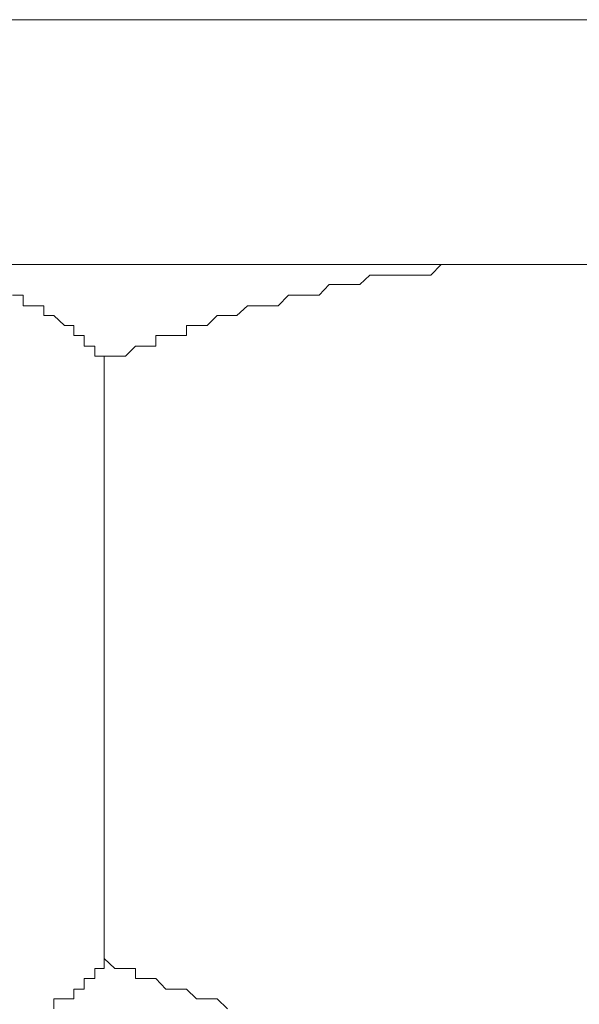
# Model space of a CAD drawing. Units: inches. Extents: x -3033 to 970, y -1908 to 1145.
# Drawn here: x -1091 to -1084, y -1351 to -1338 of the extents above; entities that cross this region are included whole.
import ezdxf

# ---------------------------------------------------------------- set-up
doc = ezdxf.new("R2010")
doc.units = ezdxf.units.IN
doc.header["$MEASUREMENT"] = 0
doc.layers.add('图层 1', color=7, linetype='Continuous')

msp = doc.modelspace()

# ---------------------------------------------------------------- hatches: boundary and pattern name
at = {"layer": '图层 1'}
h = msp.add_hatch(color=7, dxfattribs=at)
edge = h.paths.add_edge_path()
edge.add_spline(control_points=[(-1084.319, -1341.559), (-1084.319, -1341.559), (-1084.319, -1341.559), (-1084.319, -1341.559), (-1084.319, -1341.559), (-1097.913, -1341.559), (-1097.913, -1341.559), (-1097.913, -1341.559), (-1084.319, -1341.559), (-1084.319, -1341.559)], knot_values=[0, 0, 0, 0, 1, 1, 1, 2, 2, 2, 3, 3, 3, 3], degree=3, periodic=0)
h = msp.add_hatch(color=7, dxfattribs=at)
edge = h.paths.add_edge_path()
edge.add_spline(control_points=[(-1084.569, -1341.559), (-1084.569, -1341.559), (-1084.569, -1341.559), (-1084.569, -1341.559), (-1084.569, -1341.559), (-1097.913, -1341.559), (-1097.913, -1341.559), (-1097.913, -1341.559), (-1084.569, -1341.559), (-1084.569, -1341.559)], knot_values=[0, 0, 0, 0, 1, 1, 1, 2, 2, 2, 3, 3, 3, 3], degree=3, periodic=0)

# ---------------------------------------------------------------- linework, layer by layer
at = {"layer": '图层 1', "color": 7, "lineweight": 9}
for points in [[(-1057.498, -1338.48), (-1235.064, -1338.48)], [(-1054.552, -1341.559), (-1232.11, -1341.559)], [(-1084.052, -1341.559), (-1084.185, -1341.559), (-1097.913, -1341.559), (-1084.052, -1341.559)], [(-1084.052, -1341.559), (-1084.185, -1341.559), (-1097.913, -1341.559), (-1084.052, -1341.559), (-1084.052, -1341.559)], [(-1084.052, -1341.559), (-1097.913, -1341.559), (-1097.913, -1341.559), (-1084.052, -1341.559)], [(-1084.052, -1341.559), (-1097.913, -1341.559), (-1097.913, -1341.559), (-1084.052, -1341.559), (-1084.052, -1341.559)], [(-1084.185, -1341.559), (-1084.319, -1341.559), (-1097.913, -1341.559), (-1084.185, -1341.559)], [(-1084.185, -1341.559), (-1084.319, -1341.559), (-1097.913, -1341.559), (-1084.185, -1341.559), (-1084.185, -1341.559)], [(-1084.185, -1341.559), (-1097.913, -1341.559), (-1097.913, -1341.559), (-1084.185, -1341.559)], [(-1084.185, -1341.559), (-1097.913, -1341.559), (-1097.913, -1341.559), (-1084.185, -1341.559), (-1084.185, -1341.559)], [(-1084.319, -1341.559), (-1097.913, -1341.559), (-1097.913, -1341.559), (-1084.319, -1341.559)], [(-1084.319, -1341.559), (-1097.913, -1341.559), (-1097.913, -1341.559), (-1084.319, -1341.559), (-1084.319, -1341.559)], [(-1084.319, -1341.559), (-1084.444, -1341.559), (-1097.913, -1341.559), (-1084.319, -1341.559)], [(-1084.319, -1341.559), (-1084.444, -1341.559), (-1097.913, -1341.559), (-1084.319, -1341.559), (-1084.319, -1341.559)], [(-1084.319, -1341.559), (-1097.913, -1341.559), (-1097.913, -1341.559), (-1084.319, -1341.559)], [(-1084.319, -1341.559), (-1097.913, -1341.559), (-1097.913, -1341.559), (-1084.319, -1341.559), (-1084.319, -1341.559)], [(-1084.444, -1341.559), (-1084.569, -1341.559), (-1097.913, -1341.559), (-1084.444, -1341.559)], [(-1084.444, -1341.559), (-1084.569, -1341.559), (-1097.913, -1341.559), (-1084.444, -1341.559), (-1084.444, -1341.559)], [(-1084.444, -1341.559), (-1097.913, -1341.559), (-1097.913, -1341.559), (-1084.444, -1341.559)], [(-1084.444, -1341.559), (-1097.913, -1341.559), (-1097.913, -1341.559), (-1084.444, -1341.559), (-1084.444, -1341.559)], [(-1084.569, -1341.559), (-1097.913, -1341.559), (-1097.913, -1341.559), (-1084.569, -1341.559)], [(-1084.569, -1341.559), (-1097.913, -1341.559), (-1097.913, -1341.559), (-1084.569, -1341.559), (-1084.569, -1341.559)], [(-1084.569, -1341.559), (-1084.703, -1341.559), (-1097.913, -1341.559), (-1084.569, -1341.559)], [(-1084.569, -1341.559), (-1084.703, -1341.559), (-1097.913, -1341.559), (-1084.569, -1341.559), (-1084.569, -1341.559)], [(-1084.569, -1341.559), (-1097.913, -1341.559), (-1097.913, -1341.559), (-1084.569, -1341.559)], [(-1084.569, -1341.559), (-1097.913, -1341.559), (-1097.913, -1341.559), (-1084.569, -1341.559), (-1084.569, -1341.559)], [(-1084.703, -1341.559), (-1084.828, -1341.559), (-1097.913, -1341.559), (-1084.703, -1341.559)], [(-1084.703, -1341.559), (-1084.828, -1341.559), (-1097.913, -1341.559), (-1084.703, -1341.559), (-1084.703, -1341.559)], [(-1084.703, -1341.559), (-1097.913, -1341.559), (-1097.913, -1341.559), (-1084.703, -1341.559)], [(-1084.703, -1341.559), (-1097.913, -1341.559), (-1097.913, -1341.559), (-1084.703, -1341.559), (-1084.703, -1341.559)], [(-1075.206, -1341.559), (-1093.039, -1341.559)], [(-1090.093, -1341.559), (-1093.039, -1341.559)], [(-1084.052, -1341.559), (-1084.185, -1341.559), (-1084.319, -1341.559), (-1084.444, -1341.559), (-1084.569, -1341.559), (-1084.703, -1341.559), (-1084.828, -1341.559), (-1084.953, -1341.559), (-1085.087, -1341.559), (-1085.212, -1341.559), (-1085.337, -1341.559), (-1085.47, -1341.559), (-1085.604, -1341.559), (-1085.721, -1341.559), (-1085.854, -1341.559), (-1085.988, -1341.693), (-1086.105, -1341.693), (-1086.238, -1341.693), (-1086.364, -1341.693), (-1086.497, -1341.693), (-1086.622, -1341.693), (-1086.755, -1341.693), (-1086.881, -1341.81), (-1087.006, -1341.81), (-1087.139, -1341.81), (-1087.265, -1341.81), (-1087.39, -1341.943), (-1087.523, -1341.943), (-1087.657, -1341.943), (-1087.774, -1341.943), (-1087.907, -1342.077), (-1088.04, -1342.077), (-1088.158, -1342.077), (-1088.291, -1342.077), (-1088.424, -1342.202), (-1088.542, -1342.202), (-1088.675, -1342.202), (-1088.8, -1342.327), (-1088.934, -1342.327), (-1089.059, -1342.327), (-1089.059, -1342.453), (-1089.192, -1342.453), (-1089.318, -1342.453), (-1089.443, -1342.453), (-1089.443, -1342.586), (-1089.576, -1342.586), (-1089.702, -1342.586), (-1089.827, -1342.711), (-1089.96, -1342.711), (-1090.093, -1342.711)], [(-1090.093, -1342.711), (-1090.211, -1342.711), (-1090.211, -1342.586), (-1090.344, -1342.586), (-1090.344, -1342.453), (-1090.477, -1342.453), (-1090.477, -1342.327), (-1090.595, -1342.327), (-1090.728, -1342.202), (-1090.853, -1342.202), (-1090.853, -1342.077), (-1090.987, -1342.077), (-1091.112, -1342.077), (-1091.112, -1341.943), (-1091.245, -1341.943)], [(-1090.093, -1350.288), (-1090.093, -1342.711)], [(-1090.728, -1350.923), (-1090.728, -1350.797), (-1090.595, -1350.797), (-1090.477, -1350.797), (-1090.477, -1350.672), (-1090.344, -1350.672), (-1090.344, -1350.539), (-1090.211, -1350.539), (-1090.211, -1350.413), (-1090.093, -1350.413), (-1090.093, -1350.288)], [(-1090.093, -1350.288), (-1089.96, -1350.413), (-1089.827, -1350.413), (-1089.702, -1350.413), (-1089.702, -1350.539), (-1089.576, -1350.539), (-1089.443, -1350.539), (-1089.318, -1350.672), (-1089.192, -1350.672), (-1089.059, -1350.672), (-1088.934, -1350.797), (-1088.8, -1350.797), (-1088.675, -1350.797), (-1088.542, -1350.923)]]:
    msp.add_lwpolyline(points, dxfattribs=at)
for points, knots in [([(-1084.319, -1341.559), (-1084.319, -1341.559), (-1084.319, -1341.559), (-1084.319, -1341.559), (-1084.319, -1341.559), (-1097.913, -1341.559), (-1097.913, -1341.559), (-1097.913, -1341.559), (-1084.319, -1341.559), (-1084.319, -1341.559)], [0, 0, 0, 0, 1, 1, 1, 2, 2, 2, 3, 3, 3, 3]), ([(-1084.319, -1341.559), (-1084.319, -1341.559), (-1084.319, -1341.559), (-1084.319, -1341.559), (-1084.319, -1341.559), (-1097.913, -1341.559), (-1097.913, -1341.559), (-1097.913, -1341.559), (-1084.319, -1341.559), (-1084.319, -1341.559), (-1084.319, -1341.559), (-1084.319, -1341.559), (-1084.319, -1341.559)], [0, 0, 0, 0, 1, 1, 1, 2, 2, 2, 3, 3, 3, 4, 4, 4, 4]), ([(-1084.569, -1341.559), (-1084.569, -1341.559), (-1084.569, -1341.559), (-1084.569, -1341.559), (-1084.569, -1341.559), (-1097.913, -1341.559), (-1097.913, -1341.559), (-1097.913, -1341.559), (-1084.569, -1341.559), (-1084.569, -1341.559)], [0, 0, 0, 0, 1, 1, 1, 2, 2, 2, 3, 3, 3, 3]), ([(-1084.569, -1341.559), (-1084.569, -1341.559), (-1084.569, -1341.559), (-1084.569, -1341.559), (-1084.569, -1341.559), (-1097.913, -1341.559), (-1097.913, -1341.559), (-1097.913, -1341.559), (-1084.569, -1341.559), (-1084.569, -1341.559), (-1084.569, -1341.559), (-1084.569, -1341.559), (-1084.569, -1341.559)], [0, 0, 0, 0, 1, 1, 1, 2, 2, 2, 3, 3, 3, 4, 4, 4, 4])]:
    msp.add_open_spline(points, degree=3, knots=knots, dxfattribs=at)

doc.saveas('drawing.dxf')
